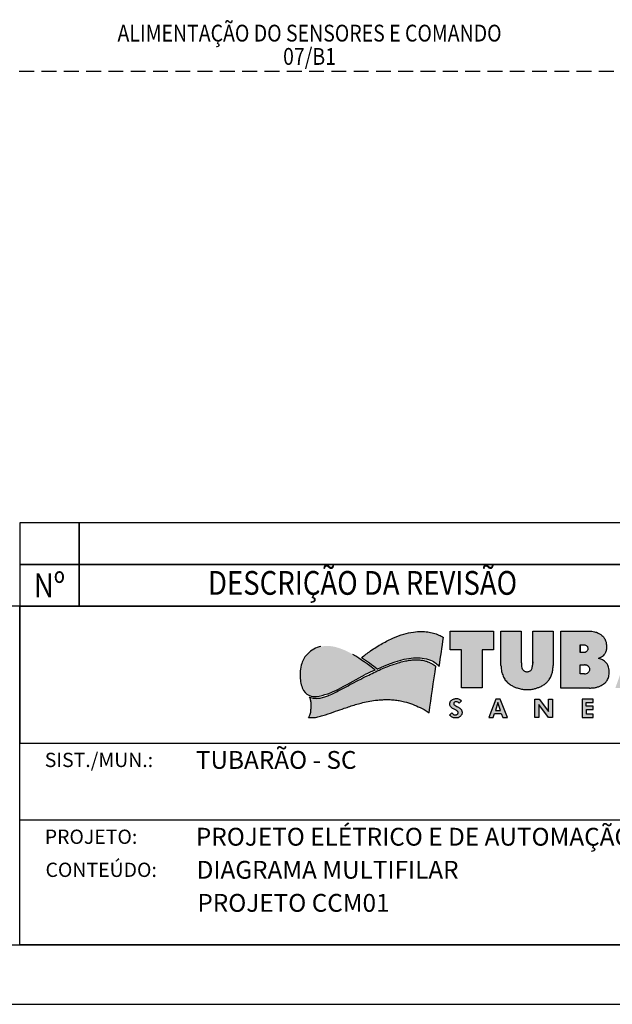
# Model space of a CAD drawing. Units: millimetres. Extents: x -370217 to -368368, y 205178 to 206732.
# Drawn here: x -369709 to -369659, y 206293 to 206376 of the extents above; entities that cross this region are included whole.
import ezdxf
from ezdxf.enums import TextEntityAlignment as Align

# ---------------------------------------------------------------- set-up
doc = ezdxf.new("R2010")
doc.units = ezdxf.units.MM
doc.header["$LTSCALE"] = 5
doc.linetypes.add('HIDDEN', pattern=[0.375, 0.25, -0.125])
for name, color, linetype in [('02', 2, 'Continuous'), ('025', 1, 'Continuous'), ('1', 1, 'Continuous'), ('4', 4, 'Continuous'), ('5', 5, 'Continuous'), ('CARIMBO_TUBARÃO', 7, 'Continuous'), ('CISM_19_TEXTO_FINO', 7, 'Continuous'), ('CISM_68_ELET_MULT_SEPARAÇÃO', 7, 'HIDDEN'), ('MARGEM', 1, 'Continuous')]:
    doc.layers.add(name, color=color, linetype=linetype)
doc.styles.add('ARIAL', font='arial.ttf', dxfattribs={"height": 4})
doc.styles.add('ROMANS', font='ROMANS.SHX', dxfattribs={"height": 1.5})

# ---------------------------------------------------------------- blocks, each defined once
blk = doc.blocks.new('FORMATO A3')
at = {"layer": '025'}
blk.add_lwpolyline([(0, 0), (297, 0), (297, 210), (0, 210)], close=True, dxfattribs=at)
at = {"layer": 'MARGEM', "color": 5}
blk.add_lwpolyline([(292, 4.999999999999886), (292, 184.9999999999998), (5, 185), (5, 4.999999949393896), (292, 4.999999949393782)], dxfattribs=at)

msp = doc.modelspace()

# ---------------------------------------------------------------- hatches: boundary and pattern name
at = {"layer": 'CARIMBO_TUBARÃO', "linetype": 'Continuous'}
h = msp.add_hatch(color=152, dxfattribs=at)
h.dxf.hatch_style = 1
h.paths.add_polyline_path([(-369670.4429990248, 206322.4787139612), (-369669.4922221091, 206322.4787139612), (-369669.4922221091, 206324.05605941), (-369673.1291747988, 206324.05605941), (-369673.1291747988, 206322.4787139612), (-369672.1599355937, 206322.4787139612), (-369672.1599355937, 206319.277901979), (-369670.4429990248, 206319.277901979)])
edge = h.paths.add_edge_path()
edge.add_line((-369667.1389861618, 206324.0598668235), (-369668.8494151459, 206324.0598668235))
edge.add_line((-369668.8494151451, 206324.0598668235), (-369668.8494151451, 206321.1734127261))
edge.add_spline(control_points=[(-369668.8494151451, 206321.173412733), (-369668.8423174736, 206321.041403203), (-369668.8277200382, 206320.7699056434), (-369668.7222635617, 206320.3806614238), (-369668.5570398261, 206320.0175603556), (-369668.3075277605, 206319.7358163196), (-369668.0335819978, 206319.5218397069), (-369667.7538711556, 206319.3864426273), (-369667.4565553885, 206319.2605217921), (-369667.1293463954, 206319.1820874023), (-369666.7692426197, 206319.1436671006), (-369666.5358448223, 206319.1592018741), (-369666.2955498561, 206319.1589657324), (-369666.0832006225, 206319.1867840576), (-369665.8026490953, 206319.2878050971), (-369665.5264526297, 206319.3741615969), (-369665.2741301813, 206319.5334846067), (-369665.0239578352, 206319.7095748472), (-369664.814941083, 206319.9402943092), (-369664.6528095074, 206320.2213712889), (-369664.536208306, 206320.5402459311), (-369664.4793540735, 206320.8599016237), (-369664.4684199669, 206321.0735076624), (-369664.463306008, 206321.173412733)], knot_values=[0, 0, 0, 0, 1.445820609557401, 2.973548568106053, 4.394635031059435, 5.777312940988724, 7.05422662229498, 8.181172369422288, 9.172680740680454, 10.59045874407693, 11.8510610509313, 13.12847059488805, 13.1481225249033, 14.48558600350444, 15.44065746816835, 16.41806608416315, 17.64382620487787, 18.68878478783706, 19.76630378819522, 21.02520372263159, 22.22375121632583, 23.47149728835937, 24.56784835754965, 24.56784835754965, 24.56784835754965, 24.56784835754965], degree=3, periodic=0)
edge.add_line((-369664.463306008, 206321.173412733), (-369664.463306008, 206324.0598668305))
edge.add_line((-369664.463306008, 206324.0598668235), (-369666.1737349921, 206324.0598668235))
edge.add_line((-369666.1737349913, 206324.0598668235), (-369666.1737349913, 206321.4779709869))
edge.add_spline(control_points=[(-369666.1737349913, 206321.4779709863), (-369666.1735978936, 206321.4743626731), (-369666.1736191579, 206321.4635546046), (-369666.1737349913, 206321.4484471517)], knot_values=[7.958104375002516, 7.95810437500714, 7.95810437500714, 7.95810437500714, 8.128296159216383, 8.128296159216383, 8.128296159216383, 8.128296159216383], degree=3, periodic=0)
edge.add_spline(control_points=[(-369666.1746657212, 206321.3623680281), (-369666.1742862099, 206321.3942102301), (-369666.1739066985, 206321.4260524231), (-369666.1737349913, 206321.4484471517)], knot_values=[8.128296159216383, 8.128296159216383, 8.128296159216383, 8.128296159216383, 8.38058219548316, 8.38058219548316, 8.38058219548316, 8.38058219548316], degree=3, periodic=0)
edge.add_line((-369666.1737349913, 206321.4484471517), (-369666.1737349913, 206321.4779709877))
edge.add_spline(control_points=[(-369666.1737349913, 206321.4779709863), (-369666.1743875236, 206321.4951451081), (-369666.1812141133, 206321.2601998347), (-369666.2024160166, 206321.1158651072), (-369666.2283550721, 206320.9641414392), (-369666.2724839562, 206320.8339132714), (-369666.3483436354, 206320.7406044411), (-369666.4448228847, 206320.67900617), (-369666.564372414, 206320.6490310985), (-369666.68967558, 206320.6503672409), (-369666.8165626564, 206320.6535531151), (-369666.9077067249, 206320.7098169911), (-369666.9956478771, 206320.7799725908), (-369667.0774973683, 206320.9013649183), (-369667.1312182532, 206321.1421091455), (-369667.1358797167, 206321.3344905871), (-369667.1389861618, 206321.4626954931)], knot_values=[0, 0, 0, 4.623856852958852e-12, 0.8100423728941823, 1.304189263105396, 1.947218047111587, 2.405341742132109, 2.8109182630278, 3.236545886515509, 3.63917579316603, 4.140934380077175, 4.61546195888117, 4.994557139438349, 5.28616600638971, 5.850065807701172, 6.55328648232757, 7.95810437500714, 7.95810437500714, 7.95810437500714, 7.95810437500714], degree=3, periodic=0)
edge.add_line((-369667.1389861618, 206321.4626954931), (-369667.1389861618, 206324.0598668244))
edge = h.paths.add_edge_path()
edge.add_line((-369663.8094976317, 206319.2751165944), (-369661.4169886569, 206319.2751165944))
edge.add_spline(control_points=[(-369661.4169886571, 206319.2751165944), (-369661.293515198, 206319.2770653802), (-369661.0799718314, 206319.2804357636), (-369660.7838219748, 206319.3397715288), (-369660.5430802332, 206319.4229202139), (-369660.3311246393, 206319.5234913843), (-369660.1611765601, 206319.6484000164), (-369660.0207945012, 206319.7719928461), (-369659.9142183688, 206319.9189362633), (-369659.8416946781, 206320.0734457719), (-369659.7872737881, 206320.2471323597), (-369659.755709187, 206320.4349154043), (-369659.7421224595, 206320.6649312961), (-369659.75996404, 206320.8987157631), (-369659.8221876279, 206321.1223049748), (-369659.9199045066, 206321.2868008482), (-369660.0202703685, 206321.4326532411), (-369660.1536201291, 206321.5458015042), (-369660.2994206158, 206321.6299426156), (-369660.4553119906, 206321.6989883798), (-369660.5815577776, 206321.7420429217), (-369660.6630777606, 206321.75807208), (-369660.689673717, 206321.7623715716)], knot_values=[0, 0, 0, 0, 1.351083932103411, 2.33665607260355, 3.295384724334668, 4.139563865500647, 4.895997817244254, 5.601315774520612, 6.180651042652561, 6.872087269324427, 7.463475069098285, 8.171395050622579, 8.953668404961268, 9.98559319993359, 10.72873517229723, 11.47343026727779, 12.07269736038968, 12.66065138759242, 13.37190541576545, 13.91193830403671, 14.52974259406158, 14.82598468306254, 14.82598468306254, 14.82598468306254, 14.82598468306254], degree=3, periodic=0)
edge.add_spline(control_points=[(-369660.689673717, 206321.7623715716), (-369660.621459298, 206321.7784719515), (-369660.4923436266, 206321.8235879677), (-369660.3172117305, 206321.9194707709), (-369660.1725748566, 206322.07588404), (-369660.0420253065, 206322.2763811934), (-369659.9827656444, 206322.5321653711), (-369659.9633791607, 206322.7788494753), (-369659.9956788928, 206323.011223011), (-369660.0361455054, 206323.2225171822), (-369660.129666229, 206323.4387916523), (-369660.2691443164, 206323.6188247937), (-369660.4559063033, 206323.78735116), (-369660.6895721898, 206323.9183117944), (-369660.948448882, 206324.0047991234), (-369661.1981123281, 206324.0511551606), (-369661.3454644412, 206324.0636437851), (-369661.4169886571, 206324.0697057295)], knot_values=[0, 0, 0, 0, 0.7698179327964887, 1.489535927212332, 2.162425449107145, 3.084541990827709, 4.078802378121454, 5.002512491850859, 5.784388150252393, 6.642472291332671, 7.353794383460468, 8.345669001919314, 9.113347414097749, 10.09950633694112, 11.25703101841043, 12.09100904943224, 12.87765391638126, 12.87765391638126, 12.87765391638126, 12.87765391638126], degree=3, periodic=0)
edge.add_line((-369661.4169886571, 206324.0697057295), (-369663.809497632, 206324.0697057295))
edge.add_line((-369663.8094976317, 206324.0697057295), (-369663.8094976317, 206319.2751165857))
edge = h.paths.add_edge_path(flags=16)
edge.add_line((-369662.1988691811, 206322.2536589759), (-369662.1988691811, 206322.9187583616))
edge.add_line((-369662.1988691811, 206322.9187583613), (-369661.9123680578, 206322.9187583613))
edge.add_spline(control_points=[(-369661.9123680574, 206322.9187583613), (-369661.8717255277, 206322.9167391318), (-369661.7942607553, 206322.9128904479), (-369661.692862111, 206322.8632972258), (-369661.6129981206, 206322.8008185106), (-369661.5542080473, 206322.7160271334), (-369661.5474155174, 206322.6105423975), (-369661.5399899581, 206322.5006254005), (-369661.5903396491, 206322.412159093), (-369661.643690616, 206322.3492916005), (-369661.7076287848, 206322.3077320862), (-369661.7692717515, 206322.2685170638), (-369661.8431514913, 206322.2557769733), (-369661.8883844048, 206322.254392873), (-369661.9123680574, 206322.2536589759)], knot_values=[0, 0, 0, 0, 0.4417383288495626, 0.8419544420528053, 1.211252091045628, 1.551384380621152, 1.930664206561532, 2.351320710487125, 2.730566761514217, 3.006986934603519, 3.250230956844223, 3.563383321453308, 3.796783460613374, 4.060217928574981, 4.060217928574981, 4.060217928574981, 4.060217928574981], degree=3, periodic=0)
edge.add_line((-369661.9123680574, 206322.2536589759), (-369662.1988691807, 206322.2536589759))
edge = h.paths.add_edge_path(flags=16)
edge.add_line((-369662.1988691811, 206321.2248263794), (-369661.8177871321, 206321.2248263794))
edge.add_spline(control_points=[(-369661.8177871314, 206321.2248263794), (-369661.8041895655, 206321.2224954861), (-369661.7707838548, 206321.2167690682), (-369661.7165132602, 206321.2057963031), (-369661.6570265726, 206321.1986045318), (-369661.6059246403, 206321.174986242), (-369661.5523077392, 206321.1534041422), (-369661.4970376195, 206321.1005050259), (-369661.4236432177, 206321.0303465116), (-369661.3801098422, 206320.9146819609), (-369661.3890847281, 206320.8313908684), (-369661.3884418049, 206320.7534814673), (-369661.4327982386, 206320.6790370333), (-369661.5108084236, 206320.5609122264), (-369661.6584008561, 206320.4905598777), (-369661.7687702175, 206320.4782099056), (-369661.8177871314, 206320.4727250743)], knot_values=[0, 0, 0, 0, 0.1511925230451756, 0.3714409999439935, 0.6082381749678902, 0.8015278385294795, 0.9858696711287209, 1.236527026590129, 1.629155638618826, 2.094575997047482, 2.523057938639068, 2.538897689549414, 2.947833848800203, 3.415285489519074, 4.09359395136347, 4.635521594174738, 4.635521594174738, 4.635521594174738, 4.635521594174738], degree=3, periodic=0)
edge.add_line((-369661.8177871314, 206320.4727250743), (-369662.1988691804, 206320.4727250743))
edge.add_line((-369662.1988691811, 206320.4727250743), (-369662.1988691811, 206321.2248263797))
h.paths.add_polyline_path([(-369656.590375558, 206322.4418082672), (-369655.7834687509, 206319.2817674982), (-369653.9411262427, 206319.2817674982), (-369655.6518654705, 206324.0533771205), (-369657.529517413, 206324.0533771205), (-369659.2301983034, 206319.2803739833), (-369657.3958251622, 206319.2803739833)])
h.paths.add_polyline_path([(-369646.2707244266, 206322.4418082672), (-369645.4638176196, 206319.2817674982), (-369643.6214751125, 206319.2817674982), (-369645.3322143392, 206324.0533771205), (-369647.2098662817, 206324.0533771205), (-369648.910547172, 206319.2803739833), (-369647.0761740309, 206319.2803739833)])
edge = h.paths.add_edge_path()
edge.add_spline(control_points=[(-369650.3818672677, 206321.2344184237), (-369650.3549678461, 206321.231046127), (-369650.299925552, 206321.226636343), (-369650.1719084253, 206321.2365239668), (-369649.9962319635, 206321.327927311), (-369649.7910935782, 206321.4676632482), (-369649.6517589219, 206321.6710251528), (-369649.5524871141, 206321.8933686751), (-369649.4545197417, 206322.1537669497), (-369649.4332005744, 206322.4467153865), (-369649.4750685607, 206322.7057627398), (-369649.4916805283, 206322.9221114266), (-369649.5642189746, 206323.1201291191), (-369649.6606691611, 206323.3403356629), (-369649.8300622397, 206323.5578678387), (-369650.0718716615, 206323.7665943581), (-369650.278939857, 206323.8484636563), (-369650.4818811354, 206323.9510101932), (-369650.7403452188, 206324.0176162827), (-369650.9961396829, 206324.0504327076), (-369651.1463672315, 206324.0697057295)], knot_values=[0, 0, 0, 0, 0.2972157512123434, 0.6060923645781671, 1.392838848007871, 2.421584065723394, 3.303996521413197, 4.046798388462816, 5.094753120152543, 6.337653087866196, 7.206830694828886, 7.973442464752043, 8.701776476380447, 9.504017958849241, 10.60191029464772, 11.69401147056336, 12.96298135312383, 13.01779497745382, 14.18670029363462, 15.85011709632309, 15.85011709632309, 15.85011709632309, 15.85011709632309], degree=3, periodic=0)
edge.add_line((-369651.1463672315, 206324.0697057295), (-369653.5388762064, 206324.0697057295))
edge.add_line((-369653.5388762061, 206324.0697057295), (-369653.5388762061, 206319.2751165857))
edge.add_line((-369653.5388762061, 206319.2751165944), (-369651.8539943383, 206319.2751165944))
edge.add_line((-369651.8539943383, 206319.2751165944), (-369651.8539943383, 206320.8277036016))
edge.add_line((-369651.8539943383, 206320.8277035999), (-369651.0137316873, 206319.2751165927))
edge.add_line((-369651.0137316872, 206319.2751165944), (-369649.0988242378, 206319.2751165944))
edge.add_line((-369649.0988242392, 206319.2751165944), (-369650.3818672676, 206321.2344184237))
edge = h.paths.add_edge_path(flags=16)
edge.add_spline(control_points=[(-369651.523950115, 206322.8275865364), (-369651.486845391, 206322.8230363387), (-369651.4120202833, 206322.813860448), (-369651.3115952787, 206322.7763581234), (-369651.2268590007, 206322.7246597516), (-369651.1629255683, 206322.6538583475), (-369651.1121743113, 206322.574592303), (-369651.0867651731, 206322.473269059), (-369651.0791893218, 206322.3668555009), (-369651.0716098786, 206322.2453948843), (-369651.1270244465, 206322.1354787546), (-369651.1773405139, 206322.0318188327), (-369651.264576634, 206321.965764125), (-369651.3424576876, 206321.9190903979), (-369651.4314092716, 206321.8971412825), (-369651.4907902689, 206321.895710476), (-369651.523950115, 206321.8968663472)], knot_values=[0, 0, 0, 0, 0.4086521087530553, 0.8240847802901894, 1.165260628945695, 1.485559024515866, 1.862308767762128, 2.184552197576509, 2.616353963713213, 3.039850231858898, 3.485382278676388, 3.940273143412231, 4.283359508525584, 4.663102992719612, 4.93384921387035, 5.296358805952653, 5.296358805952653, 5.296358805952653, 5.296358805952653], degree=3, periodic=0)
edge.add_line((-369651.523950115, 206321.8968663472), (-369651.8593192408, 206321.8968663472))
edge.add_line((-369651.8593192407, 206321.8968663472), (-369651.8593192407, 206322.827586533))
edge.add_line((-369651.8593192407, 206322.8275865364), (-369651.5239501148, 206322.8275865364))
edge = h.paths.add_edge_path()
edge.add_spline(control_points=[(-369645.575933867, 206325.620497452), (-369645.5781098113, 206325.6107121455), (-369645.5843213458, 206325.5827786106), (-369645.6109574181, 206325.5330686855), (-369645.6407218479, 206325.4684800464), (-369645.6926177387, 206325.4151044893), (-369645.749173145, 206325.3689861762), (-369645.824703068, 206325.3536919075), (-369645.8999579672, 206325.3520751524), (-369645.9906365384, 206325.3692951757), (-369646.1104309388, 206325.4009177851), (-369646.2581381474, 206325.4429817426), (-369646.4017518156, 206325.4885900873), (-369646.5324578938, 206325.5165527063), (-369646.654001632, 206325.5198626327), (-369646.7785460849, 206325.515071823), (-369646.9058373277, 206325.4834133255), (-369647.0165268489, 206325.3978130567), (-369647.1367769768, 206325.2923596221), (-369647.2318641697, 206325.1120710361), (-369647.3100160257, 206324.9138839888), (-369647.3384605304, 206324.7672376442), (-369647.3501845755, 206324.7067940461)], knot_values=[0, 0, 0, 0, 0.1095151028455993, 0.3126260421607046, 0.6143484950032793, 0.8826247414371335, 1.122424466343447, 1.400437797517587, 1.704662323495278, 1.946011411353072, 2.408197814278068, 3.06399883441681, 3.628985191981117, 4.060413782674178, 4.523843705516068, 4.956698631044382, 5.428419018278798, 5.929654264207006, 6.472035866205182, 7.16953088803414, 8.13022836272361, 8.803849798662032, 8.803849798662032, 8.803849798662032, 8.803849798662032], degree=3, periodic=0)
edge.add_line((-369647.3501845755, 206324.7067940461), (-369646.9588438183, 206324.7067940461))
edge.add_spline(control_points=[(-369646.9588438184, 206324.7067940461), (-369646.9444870442, 206324.7447362172), (-369646.9193806738, 206324.8110874968), (-369646.857453384, 206324.892647599), (-369646.7781556514, 206324.9407332855), (-369646.6873952236, 206324.9534754681), (-369646.5812534281, 206324.9462438124), (-369646.4344370771, 206324.9092508215), (-369646.2623503377, 206324.8628181982), (-369646.0917852746, 206324.8145412165), (-369645.9484201634, 206324.7836866665), (-369645.8084103492, 206324.7854612249), (-369645.6581724194, 206324.8002114343), (-369645.5215550732, 206324.9067580926), (-369645.3563728002, 206325.0676640349), (-369645.2777599797, 206325.3072806078), (-369645.1985211741, 206325.4997475224), (-369645.1923392848, 206325.5945983279), (-369645.1906513126, 206325.620497452)], knot_values=[0, 0, 0, 0, 0.4430633947148251, 0.7748058800598246, 1.103232472643879, 1.430478341469914, 1.762768879176692, 2.265510191999407, 3.085408092107209, 3.717909746902547, 4.211621975851338, 4.682071805049217, 5.256364001735905, 5.815601057900791, 6.533910391536314, 7.759236366432147, 8.513760504616462, 8.797169268207314, 8.797169268207314, 8.797169268207314, 8.797169268207314], degree=3, periodic=0)
edge.add_line((-369645.1906513126, 206325.620497452), (-369645.5759338668, 206325.620497452))
edge = h.paths.add_edge_path()
edge.add_ellipse((-369641.174139585, 206321.6563738543), major_axis=(2.555980811229849, 0), ratio=0.9824628740323946, start_angle=0, end_angle=360)
edge = h.paths.add_edge_path(flags=16)
edge.add_ellipse((-369641.174139585, 206321.6563738543), major_axis=(0, -0.9130602479654426), ratio=0.8834361266435593, start_angle=0, end_angle=360)
edge = h.paths.add_edge_path()
edge.add_spline(control_points=[(-369672.1738984183, 206318.1877374726), (-369672.2153493491, 206318.2288291561), (-369672.2892298263, 206318.302069332), (-369672.4382200495, 206318.3884973305), (-369672.5921878547, 206318.3873494792), (-369672.7365319208, 206318.3842785018), (-369672.8688381077, 206318.3470858919), (-369672.9956376837, 206318.2749475497), (-369673.1022143, 206318.1578095007), (-369673.1503186324, 206318.0266456174), (-369673.1547511962, 206317.8948935079), (-369673.1243552403, 206317.7714225846), (-369673.0378440843, 206317.6549426782), (-369672.8858070862, 206317.5416005182), (-369672.7188755815, 206317.4526325661), (-369672.5699026027, 206317.3778563696), (-369672.4902054489, 206317.3193692553), (-369672.4522274636, 206317.2485453653), (-369672.4541695383, 206317.1790050196), (-369672.4817888201, 206317.1037200439), (-369672.5440319636, 206317.0439310658), (-369672.6303371438, 206317.0190315562), (-369672.7194148373, 206317.0088186073), (-369672.8115994476, 206317.018288486), (-369672.882292762, 206317.0690503108), (-369672.9398977348, 206317.126805048), (-369672.9708586042, 206317.1700799066), (-369672.9888038588, 206317.1951624948)], knot_values=[0, 0, 0, 0, 0.6400265290556394, 1.140757604678037, 1.837075070990889, 2.279796466103471, 2.726170849848448, 3.327062837454664, 3.856605624061677, 4.43005218874726, 4.815251761230606, 5.291156718337015, 5.79328497998363, 6.370949226266863, 7.357916641188382, 7.861137405214038, 8.204777368752396, 8.418739344938938, 8.715552091200658, 8.934455419430774, 9.28914072299473, 9.609196095576674, 9.902155835328081, 10.27572673682523, 10.58838872070186, 10.83298478909256, 11.17022116512681, 11.17022116512681, 11.17022116512681, 11.17022116512681], degree=3, periodic=0)
edge.add_line((-369672.9888038588, 206317.1951624948), (-369673.1701739068, 206316.9947816791))
edge.add_spline(control_points=[(-369673.170173907, 206316.9947816777), (-369673.1486765527, 206316.9717860001), (-369673.108342534, 206316.9286407637), (-369673.0409124319, 206316.862327491), (-369672.9533463743, 206316.8049162107), (-369672.8404362389, 206316.7660815167), (-369672.7278784037, 206316.7576533633), (-369672.6280782722, 206316.75239407), (-369672.5419604556, 206316.7627077895), (-369672.4551208564, 206316.7766522723), (-369672.3714245547, 206316.8143159675), (-369672.2878830981, 206316.864710598), (-369672.2184823189, 206316.9362565922), (-369672.1643618533, 206317.0151721525), (-369672.1236278255, 206317.1078431177), (-369672.1282776081, 206317.2079718756), (-369672.1261387375, 206317.3111738997), (-369672.1524911661, 206317.4048391062), (-369672.2095161759, 206317.4875191021), (-369672.2785765794, 206317.5625247079), (-369672.3794471313, 206317.6331877547), (-369672.5053839736, 206317.694788574), (-369672.6343467479, 206317.756152125), (-369672.7308028509, 206317.8204200256), (-369672.7945655216, 206317.85846767), (-369672.8105794349, 206317.9084742921), (-369672.8185251394, 206317.9540714162), (-369672.8159713757, 206318.0290538835), (-369672.7527462408, 206318.0937885153), (-369672.6496820856, 206318.1252916681), (-369672.5374763843, 206318.1268279838), (-369672.4348493108, 206318.0761339921), (-369672.397815282, 206318.0224076736), (-369672.3777187918, 206317.9932531166)], knot_values=[0, 0, 0, 0, 0.3452169378847925, 0.6477069787097625, 1.034696081583252, 1.482829697094648, 1.939435885346776, 2.267908367978558, 2.576155827367513, 2.888809673843663, 3.227057409550841, 3.574595484921856, 3.953288557095066, 4.30781845433578, 4.623732328121008, 5.040383671481369, 5.386021446644019, 5.757245820791275, 6.081401225154552, 6.479281824717407, 6.869574554281653, 7.422183805502236, 8.019707833757625, 8.415628424694155, 8.73227319535998, 8.754380183356442, 8.988871518653356, 9.24209381969212, 9.539446999428618, 9.904615747822684, 10.40851761455621, 10.73074099653951, 11.113061016767, 11.113061016767, 11.113061016767, 11.113061016767], degree=3, periodic=0)
edge.add_line((-369672.3777187918, 206317.9932531166), (-369672.1738984186, 206318.1877374729))
h.paths.add_polyline_path([(-369669.8667401642, 206316.8004585224), (-369669.5155016292, 206316.8004585224), (-369669.4028683101, 206317.124048953), (-369668.8248833698, 206317.124048953), (-369668.6841777426, 206316.7937143224), (-369668.3007378456, 206316.7937143224), (-369668.9055541207, 206318.3444945919), (-369669.2871739243, 206318.3444945919)])
h.paths.add_polyline_path([(-369669.3103537915, 206317.391586973), (-369669.1111268975, 206318.0679809618), (-369668.9030270485, 206317.391586973)], flags=16)
h.paths.add_polyline_path([(-369665.6707499326, 206317.8866740572), (-369664.8411107605, 206316.7947584438), (-369664.5226038211, 206316.7947584438), (-369664.5226038211, 206318.3441828298), (-369664.8419982442, 206318.3441828298), (-369664.8419982442, 206317.2883652705), (-369665.6401543129, 206318.3490310925), (-369665.9937995829, 206318.3490310925), (-369665.9937995829, 206316.8004519778), (-369665.6707499326, 206316.8004519778)])
h.paths.add_polyline_path([(-369661.6697447227, 206317.4600697595), (-369661.0993955262, 206317.4600697595), (-369661.0993955262, 206317.7515324044), (-369661.677015695, 206317.7515324044), (-369661.677015695, 206318.0502825576), (-369661.0993955262, 206318.0502825576), (-369661.0993955262, 206318.3500882941), (-369662.018930012, 206318.3500882941), (-369662.018930012, 206316.8004847097), (-369661.096420952, 206316.8004847097), (-369661.096420952, 206317.0869387048), (-369661.6697447227, 206317.0869387048)])
h.paths.add_polyline_path([(-369657.7447321725, 206317.124048953), (-369657.6040265453, 206316.7937143224), (-369657.2205866472, 206316.7937143224), (-369657.8254029222, 206318.3444945919), (-369658.207022727, 206318.3444945919), (-369658.786588967, 206316.8004585224), (-369658.4353504308, 206316.8004585224), (-369658.3227171127, 206317.124048953)])
h.paths.add_polyline_path([(-369658.230202593, 206317.391586973), (-369658.0309756991, 206318.0679809618), (-369657.82287585, 206317.391586973)], flags=16)
h.paths.add_polyline_path([(-369654.1196721384, 206317.3026179301), (-369654.4643372775, 206318.3481481719), (-369654.805696917, 206318.3481481719), (-369655.041378326, 206316.7982500094), (-369654.7221136414, 206316.7982500094), (-369654.5867216346, 206317.9633551049), (-369654.2229718373, 206316.7952764052), (-369654.0323828668, 206316.7952764052), (-369653.6531321914, 206317.9307821708), (-369653.5088277437, 206316.7952764052), (-369653.1928704408, 206316.7952764052), (-369653.435553943, 206318.3481481719), (-369653.7801419921, 206318.3481481719)])
h.paths.add_polyline_path([(-369650.8285240248, 206316.8004847097), (-369649.906014966, 206316.8004847097), (-369649.906014966, 206317.0869387048), (-369650.4793387365, 206317.0869387048), (-369650.4793387365, 206317.4600697595), (-369649.9089895402, 206317.4600697595), (-369649.9089895402, 206317.7515324044), (-369650.486609709, 206317.7515324044), (-369650.486609709, 206318.0502825576), (-369649.9089895402, 206318.0502825576), (-369649.9089895402, 206318.3500882941), (-369650.8285240248, 206318.3500882941)])
h.paths.add_polyline_path([(-369647.101961821, 206317.8866740572), (-369646.2723226488, 206316.7947584438), (-369645.9538157106, 206316.7947584438), (-369645.9538157106, 206318.3441828298), (-369646.2732101326, 206318.3441828298), (-369646.2732101326, 206317.2883652705), (-369647.0713662026, 206318.3490310925), (-369647.4250114714, 206318.3490310925), (-369647.4250114714, 206316.8004519778), (-369647.101961821, 206316.8004519778)])
h.paths.add_polyline_path([(-369643.2132966105, 206316.7950693833), (-369642.8706753147, 206316.7950693833), (-369642.8706753147, 206318.0576543766), (-369642.4908680831, 206318.0576543766), (-369642.4908680831, 206318.344314571), (-369643.5896441613, 206318.344314571), (-369643.5896441613, 206318.0576543766), (-369643.2132966105, 206318.0576543766)])
edge = h.paths.add_edge_path()
edge.add_ellipse((-369639.3943233007, 206317.5669033157), major_axis=(-0.8217740369585906, 0), ratio=0.991799884057356, start_angle=0, end_angle=360)
edge = h.paths.add_edge_path(flags=16)
edge.add_ellipse((-369639.3943233007, 206317.5669033157), major_axis=(0, 0.5136258472602316), ratio=0.9527790837793918, start_angle=0, end_angle=360)
edge = h.paths.add_edge_path()
edge.add_spline(control_points=[(-369674.3269522992, 206321.1159978854), (-369674.444786226, 206321.1976717132), (-369674.6322523062, 206321.3276094514), (-369674.9450569496, 206321.4792347002), (-369675.2469456058, 206321.5753838735), (-369675.5965079257, 206321.641059156), (-369675.9504715302, 206321.6476783114), (-369676.3120902028, 206321.6472233104), (-369676.6927982733, 206321.5946965384), (-369677.1385091707, 206321.4951787161), (-369677.7122391161, 206321.3386146086), (-369678.3364274144, 206321.1218274879), (-369678.9663451236, 206320.8539905357), (-369679.5363315501, 206320.5685865539), (-369680.1680240692, 206320.284764235), (-369680.8336126425, 206319.9369785535), (-369681.7456438575, 206319.4567732054), (-369682.5703563449, 206319.0206823188), (-369683.2755466547, 206318.667598747), (-369683.686042687, 206318.5428896981), (-369684.0470804838, 206318.416646381), (-369684.4051345029, 206318.4009837734), (-369684.7032347691, 206318.4256080705), (-369684.870169013, 206318.484240176), (-369684.9416747853, 206318.5093550491)], knot_values=[0, 0, 0, 0, 1.569155115927167, 2.496423274466723, 3.799442120160814, 5.031646538244763, 6.38107667034796, 7.672916768874791, 8.992643928128718, 10.58318464375261, 12.67834206800749, 15.50934808816597, 17.81992828101234, 20.17752129046588, 22.4962601326409, 25.41008369527664, 28.40833696295364, 33.79432918297387, 35.65347257618348, 37.02592820843426, 38.49702910728687, 39.81788028839514, 40.92301215158713, 41.75110155518109, 41.75110155518109, 41.75110155518109, 41.75110155518109], degree=3, periodic=0)
edge.add_spline(control_points=[(-369684.9416747853, 206318.5093550491), (-369684.9105801777, 206318.4317926544), (-369684.8432298937, 206318.2637940931), (-369684.8022651278, 206317.9611861634), (-369684.8232090574, 206317.6428063172), (-369684.8296986029, 206317.3096383708), (-369684.9039768685, 206317.0250371831), (-369684.9898235654, 206316.8555715698), (-369685.0254987344, 206316.785147025)], knot_values=[0, 0, 0, 0, 0.9137327257013734, 1.979126352616404, 3.30974862314587, 4.409485551797013, 5.625517240878338, 6.49019364982645, 6.49019364982645, 6.49019364982645, 6.49019364982645], degree=3, periodic=0)
edge.add_spline(control_points=[(-369685.0254987344, 206316.785147025), (-369684.9460678571, 206316.7849099266), (-369684.7560853843, 206316.7843428361), (-369684.4211656224, 206316.7904688495), (-369684.0331783184, 206316.9134796399), (-369683.4574212745, 206317.0504234689), (-369682.8002569911, 206317.3163181173), (-369682.1134782892, 206317.5367141503), (-369681.5610200115, 206317.7325373488), (-369681.0848664128, 206317.8783615428), (-369680.5770398439, 206318.024381994), (-369680.0170904034, 206318.1699680346), (-369679.4796995175, 206318.2381469983), (-369679.0354688183, 206318.2830143201), (-369678.6611969777, 206318.3011856246), (-369678.267366117, 206318.3043587672), (-369677.8326951392, 206318.2848412084), (-369677.3969151821, 206318.2164192903), (-369676.8781836209, 206318.1119177359), (-369676.2896366668, 206317.9238490718), (-369675.7122999997, 206317.660883199), (-369675.2410122533, 206317.4303633022), (-369675.0051682923, 206317.2551336843), (-369674.9026658823, 206317.1789754438)], knot_values=[0, 0, 0, 0, 0.8717692353056918, 2.085094373217158, 3.647466482340545, 5.300712969144035, 8.57681658508091, 11.39237098380443, 13.21105669188398, 15.00141668717347, 16.85040689418444, 19.00591140510003, 21.33459788904985, 22.77885474489644, 23.9011353040459, 25.44092618968677, 27.09637689098713, 28.66386761500602, 30.27142619821291, 32.89587117558686, 35.41128259481029, 37.22915075613691, 38.626583644909, 38.626583644909, 38.626583644909, 38.626583644909], degree=3, periodic=0)
edge.add_spline(control_points=[(-369674.9026658823, 206317.1789754438), (-369674.7107613542, 206318.4913162637), (-369674.5188568261, 206319.8036570745), (-369674.3269522992, 206321.1159978854)], knot_values=[0, 0, 0, 0, 14.5406277871109, 14.5406277871109, 14.5406277871109, 14.5406277871109], degree=3, periodic=0)
h = msp.add_hatch(color=141, dxfattribs=at)
h.dxf.hatch_style = 1
edge = h.paths.add_edge_path()
edge.add_spline(control_points=[(-369673.6904272899, 206323.5157014477), (-369673.8128379852, 206323.5920281219), (-369674.0730667588, 206323.7542884278), (-369674.5241543521, 206323.9093910265), (-369675.0164847133, 206324.0142067748), (-369675.5870474145, 206324.041604315), (-369676.2663089182, 206324.0033277082), (-369677.0571071011, 206323.820472579), (-369677.9372704454, 206323.493126707), (-369678.871854217, 206323.0164467293), (-369679.7723496971, 206322.4497652727), (-369680.3285073423, 206322.0187930333), (-369680.5788357672, 206321.8248109746)], knot_values=[0, 0, 0, 0, 1.577233424530356, 3.352987396376987, 5.193202465683459, 7.081594024055777, 9.59684045617501, 12.62982799029232, 15.93890105259709, 19.87116548505211, 24.11128854963311, 27.58192920368192, 27.58192920368192, 27.58192920368192, 27.58192920368192], degree=3, periodic=0)
edge.add_arc((-369690.6832917639, 206306.6034231323), 18.26993921905032, 51.31606785847708, 56.42248993353951, ccw=False)
edge.add_spline(control_points=[(-369679.264145472, 206320.8650421488), (-369678.262316103, 206321.3020652818), (-369677.0375536946, 206321.8363374012), (-369675.4721513134, 206321.8211598444), (-369674.8251189069, 206321.669952287), (-369674.3408168867, 206321.4017464238), (-369674.1289425404, 206321.1877631414), (-369674.0403703247, 206321.0983093071)], knot_values=[0, 0, 0, 0, 11.733456688063, 14.34445536760568, 17.02474784855498, 18.94017861074287, 20.31609925388307, 20.31609925388307, 20.31609925388307, 20.31609925388307], degree=3, periodic=0)
edge.add_spline(control_points=[(-369674.0403703247, 206321.0983093071), (-369673.9237226461, 206321.9041066843), (-369673.8070749686, 206322.7099040615), (-369673.6904272899, 206323.5157014477)], knot_values=[0, 0, 0, 0, 8.92629844291621, 8.92629844291621, 8.92629844291621, 8.92629844291621], degree=3, periodic=0)
h = msp.add_hatch(color=30, dxfattribs=at)
h.dxf.hatch_style = 1
h.paths.add_polyline_path([(-369681.299066268, 206322.0941385466, 0.07513509626769274), (-369682.7892489125, 206322.7279832321, 0.1096556532940182), (-369683.9871180482, 206322.7652523297, 0.1618136976783339), (-369685.1032983247, 206322.1634175199, 0.1273355372373373), (-369685.6024307278, 206321.3418392318, 0.1111105565277595), (-369685.73127752, 206320.0661363232, 0.1158607615403561), (-369685.4502536234, 206319.0562649238, 0.2100957308088888), (-369684.8054404208, 206318.6011651414, 0.1099723102458638), (-369684.1299056218, 206318.5999180931, 0.07502546525282729), (-369682.3085317933, 206319.3042380619, 0.004732681013960981), (-369680.2798666285, 206320.400295757, -0.03052734013985224), (-369679.4274932113, 206320.7872269648, 0.02704435728514359)])

# ---------------------------------------------------------------- linework, layer by layer
at = {"layer": '025'}
for points in [[(-369709.3251519984, 206329.6647806829), (-369704.3251519984, 206329.6647806829), (-369704.3251519984, 206333.1647806829), (-369709.3251519984, 206333.1647806829)], [(-369704.3251519984, 206329.6647806829), (-369656.6581519984, 206329.6647806829), (-369656.6581519984, 206333.1647806829), (-369704.3251519984, 206333.1647806829)], [(-369709.3251519984, 206326.1647806829), (-369704.3251519984, 206326.1647806829), (-369704.3251519984, 206329.6647806829), (-369709.3251519984, 206329.6647806829)], [(-369704.3251519984, 206326.1647806829), (-369656.6581519984, 206326.1647806829), (-369656.6581519984, 206329.6647806829), (-369704.3251519984, 206329.6647806829)]]:
    msp.add_lwpolyline(points, close=True, dxfattribs=at)
at = {"layer": '1'}
for p, q in [((-369709.3251513058, 206326.1647880432), (-369804.9921517136, 206326.1647806829)), ((-369613.6591515258, 206326.1647807893), (-369709.325151448, 206326.1647806829))]:
    msp.add_line(p, q, dxfattribs=at)
for points in [[(-369709.3251513058, 206314.6272312764), (-369613.6591516682, 206314.6272277268), (-369613.6591516682, 206326.1647844936), (-369709.3251513058, 206326.1647880432)], [(-369709.3251513058, 206314.6272312764), (-369613.6591516682, 206314.6272277268), (-369613.6591516682, 206308.1647844936), (-369709.3251513058, 206308.1647880432)]]:
    msp.add_lwpolyline(points, close=True, dxfattribs=at)
at = {"layer": '5'}
msp.add_lwpolyline([(-369709.3251518559, 206326.1647880432), (-369613.6591515971, 206326.1647844936), (-369613.6591515971, 206297.6647844196), (-369709.3251518559, 206297.6647879692)], close=True, dxfattribs=at)
at = {"layer": 'CARIMBO_TUBARÃO', "color": 152, "linetype": 'Continuous'}
for p, q in [((-369662.1988691811, 206322.9187583613), (-369662.1988691811, 206322.2536589759)), ((-369662.1988691811, 206320.4727250743), (-369662.1988691811, 206321.2248263794)), ((-369672.3777187918, 206317.9932531166), (-369672.1738984183, 206318.1877374726)), ((-369673.170173907, 206316.9947816777), (-369672.9888038588, 206317.1951624948))]:
    msp.add_line(p, q, dxfattribs=at)
for points in [[(-369672.1599355937, 206322.4787139612), (-369673.1291747988, 206322.4787139612), (-369673.1291747988, 206324.05605941), (-369669.4922221091, 206324.05605941), (-369669.4922221091, 206322.4787139612), (-369670.4429990248, 206322.4787139612)], [(-369668.8494151451, 206321.173412733), (-369668.8494151451, 206324.0598668235), (-369667.1389861618, 206324.0598668235), (-369667.1389861618, 206321.4626954931)], [(-369666.1737349913, 206321.4484471517), (-369666.1737349913, 206324.0598668235), (-369664.463306008, 206324.0598668235), (-369664.463306008, 206321.173412733)], [(-369661.4169886571, 206319.2751165944), (-369663.8094976317, 206319.2751165944), (-369663.8094976317, 206324.0697057295), (-369661.4169886571, 206324.0697057295)], [(-369670.4429990248, 206322.4787139612), (-369670.4429990248, 206319.277901979), (-369672.1599355937, 206319.277901979), (-369672.1599355937, 206322.4787139612)], [(-369661.9123680574, 206322.2536589759), (-369662.1988691811, 206322.2536589759), (-369662.1988691811, 206322.9187583613), (-369661.9123680574, 206322.9187583613)], [(-369661.8177871314, 206320.4727250743), (-369662.1988691811, 206320.4727250743), (-369662.1988691811, 206321.2248263794), (-369661.8177871314, 206321.2248263794)], [(-369669.8667401642, 206316.8004585224), (-369669.5155016292, 206316.8004585224), (-369669.4028683101, 206317.124048953), (-369668.8248833698, 206317.124048953), (-369668.6841777426, 206316.7937143224), (-369668.3007378456, 206316.7937143224), (-369668.9055541207, 206318.3444945919), (-369669.2871739243, 206318.3444945919), (-369669.8667401642, 206316.8004585224)], [(-369662.018930012, 206316.8004847097), (-369661.096420952, 206316.8004847097), (-369661.096420952, 206317.0869387048), (-369661.6697447227, 206317.0869387048), (-369661.6697447227, 206317.4600697595), (-369661.0993955262, 206317.4600697595), (-369661.0993955262, 206317.7515324044), (-369661.677015695, 206317.7515324044), (-369661.677015695, 206317.7515324044), (-369661.677015695, 206318.0502825576), (-369661.0993955262, 206318.0502825576), (-369661.0993955262, 206318.3500882941), (-369662.018930012, 206318.3500882941), (-369662.018930012, 206316.8004847097)], [(-369669.3103537915, 206317.391586973), (-369668.9030270485, 206317.391586973), (-369669.1111268975, 206318.0679809618), (-369669.3103537915, 206317.391586973)]]:
    msp.add_lwpolyline(points, dxfattribs=at)
msp.add_lwpolyline([(-369665.9937995829, 206316.8004519778), (-369665.9937995829, 206318.3490310925), (-369665.6401543129, 206318.3490310925), (-369664.8419982442, 206317.2883652705), (-369664.8419982442, 206318.3441828298), (-369664.5226038211, 206318.3441828298), (-369664.5226038211, 206316.7947584438), (-369664.8411107605, 206316.7947584438), (-369665.6707499326, 206317.8866740572), (-369665.6707499326, 206316.8004519778)], close=True, dxfattribs=at)
at = {"layer": 'CARIMBO_TUBARÃO', "color": 30, "linetype": 'Continuous'}
for centre, radius, start, end in [((-369683.6397277323, 206320.7850046295), 2.010487744750459, 99.9500215370789, 136.7163073721158), ((-369683.7660000832, 206320.7885626691), 1.917965711189578, 134.2066458265726, 163.2335896489932), ((-369692.4356290271, 206304.1523795682), 21.11704869030444, 51.97526560167879, 58.17186513102354), ((-369682.8319442809, 206320.41766011), 2.920565390295794, 161.5523279800128, 186.9129653332779), ((-369676.6879060627, 206313.619856413), 7.673104874873011, 110.9183776018203, 117.9125563560229), ((-369683.4409541049, 206320.1594435262), 2.292223282710573, 182.3329252532691, 208.7683892691427), ((-369739.1912532513, 206427.0124431628), 121.8059992263836, 297.839373777097, 298.9240163711505), ((-369684.6102120612, 206319.5621318954), 0.9805973796570336, 211.0560479460715, 258.5161770760063), ((-369685.5529445728, 206324.9871011066), 6.543786876947983, 282.5601329392481, 299.7225497463007), ((-369684.4648723971, 206320.1176620233), 1.554268113516437, 257.3427695108287, 282.4456932948937)]:
    msp.add_arc(centre, radius, start, end, dxfattribs=at)
at = {"layer": 'CARIMBO_TUBARÃO', "color": 141, "linetype": 'Continuous'}
msp.add_arc((-369690.6832917639, 206306.6034231323), 18.26993921905033, 51.31606791533264, 56.42248995119537, dxfattribs=at)
for points in [[(-369680.5788357672, 206321.8248109746), (-369679.8197045309, 206322.3954769063), (-369678.8391179454, 206323.0156924653), (-369677.8774317515, 206323.4983794558), (-369677.0272131149, 206323.8099036562), (-369676.2166717616, 206323.9883212495), (-369675.5297331755, 206324.0311324077), (-369675.0139341325, 206323.9999799895), (-369674.520807285, 206323.8980266052), (-369674.064522287, 206323.7309363472), (-369673.6904272899, 206323.5157014477)], [(-369674.0403703247, 206321.0983093071), (-369673.6904272899, 206323.5157014477)], [(-369679.264145472, 206320.8650421488), (-369676.1956353929, 206321.8100796389), (-369675.4813145541, 206321.7953376549), (-369674.7700190571, 206321.616494565), (-369674.3157083337, 206321.3551091391), (-369674.0403703247, 206321.0983093071)]]:
    msp.add_spline(points, degree=3, dxfattribs=at)
at = {"layer": 'CARIMBO_TUBARÃO', "color": 152, "linetype": 'Continuous'}
for points, knots in [([(-369661.4169886571, 206324.0697057295), (-369661.3454644412, 206324.0636437851), (-369661.1981123281, 206324.0511551606), (-369660.948448882, 206324.0047991234), (-369660.6895721898, 206323.9183117944), (-369660.4559063033, 206323.78735116), (-369660.2691443164, 206323.6188247937), (-369660.129666229, 206323.4387916523), (-369660.0361455054, 206323.2225171822), (-369659.9956788928, 206323.011223011), (-369659.9633791607, 206322.7788494753), (-369659.9827656444, 206322.5321653711), (-369660.0420253065, 206322.2763811934), (-369660.1725748566, 206322.07588404), (-369660.3172117305, 206321.9194707709), (-369660.4923436266, 206321.8235879677), (-369660.621459298, 206321.7784719515), (-369660.689673717, 206321.7623715716)], [0, 0, 0, 0, 0.7866448669490229, 1.620622897970829, 2.778147579440144, 3.764306502283513, 4.531984914461949, 5.523859532920795, 6.235181625048592, 7.09326576612887, 7.875141424530404, 8.79885153825981, 9.793111925553553, 10.71522846727412, 11.38811798916893, 12.10783598358477, 12.87765391638126, 12.87765391638126, 12.87765391638126, 12.87765391638126]), ([(-369661.4169886571, 206319.2751165944), (-369661.293515198, 206319.2770653802), (-369661.0799718314, 206319.2804357636), (-369660.7838219748, 206319.3397715288), (-369660.5430802332, 206319.4229202139), (-369660.3311246393, 206319.5234913843), (-369660.1611765601, 206319.6484000164), (-369660.0207945012, 206319.7719928461), (-369659.9142183688, 206319.9189362633), (-369659.8416946781, 206320.0734457719), (-369659.7872737881, 206320.2471323597), (-369659.755709187, 206320.4349154043), (-369659.7421224595, 206320.6649312961), (-369659.75996404, 206320.8987157631), (-369659.8221876279, 206321.1223049748), (-369659.9199045066, 206321.2868008482), (-369660.0202703685, 206321.4326532411), (-369660.1536201291, 206321.5458015042), (-369660.2994206158, 206321.6299426156), (-369660.4553119906, 206321.6989883798), (-369660.5815577776, 206321.7420429217), (-369660.6630777606, 206321.75807208), (-369660.689673717, 206321.7623715716)], [0, 0, 0, 0, 1.351083932103411, 2.33665607260355, 3.295384724334668, 4.139563865500647, 4.895997817244254, 5.601315774520612, 6.180651042652561, 6.872087269324427, 7.463475069098285, 8.171395050622579, 8.953668404961268, 9.98559319993359, 10.72873517229723, 11.47343026727779, 12.07269736038968, 12.66065138759242, 13.37190541576545, 13.91193830403671, 14.52974259406158, 14.82598468306254, 14.82598468306254, 14.82598468306254, 14.82598468306254])]:
    msp.add_open_spline(points, degree=3, knots=knots, dxfattribs=at)
for points in [[(-369661.9123680574, 206322.9187583613), (-369661.7923622319, 206322.9042708653), (-369661.6927177613, 206322.858833878), (-369661.6143540923, 206322.7950283187), (-369661.5640476898, 206322.7167213607), (-369661.5476010391, 206322.6142467516), (-369661.5514706183, 206322.499203481), (-369661.5979074427, 206322.4063959199), (-369661.6482213666, 206322.3499171811), (-369661.7023973485, 206322.3112472999), (-369661.7778578937, 206322.270643841), (-369661.8403935187, 206322.2576685029), (-369661.9123680574, 206322.2536589759)], [(-369684.9416747853, 206318.5093550491), (-369684.7252923832, 206318.4420841294), (-369684.4247607482, 206318.4084490674), (-369684.0641227838, 206318.4324743467), (-369683.6770389393, 206318.5429909336), (-369683.3212106854, 206318.6631173032), (-369682.8595932649, 206318.8769423264), (-369681.5526665711, 206319.5581853914), (-369680.8265828151, 206319.9401881563), (-369680.1160732668, 206320.3020221579), (-369679.5414577556, 206320.5711058813), (-369678.9596295619, 206320.8497993874), (-369678.377801367, 206321.0972602773), (-369677.6458624752, 206321.351007961), (-369677.0928850167, 206321.5023677605), (-369676.6673328971, 206321.5936639684), (-369676.309099788, 206321.6393120724), (-369675.9556745094, 206321.6465194004), (-369675.5867803168, 206321.6301392483), (-369675.254993089, 206321.5700756478), (-369674.9159950585, 206321.4595598835), (-369674.6875902624, 206321.3490432965), (-369674.3269522992, 206321.1159978854)], [(-369667.1389861618, 206321.4626954931), (-369667.112914452, 206321.0791666585), (-369667.0620496114, 206320.8935818273), (-369666.9743918088, 206320.7665926146), (-369666.9128790454, 206320.7157640385), (-369666.8217954059, 206320.6661170381), (-369666.6928583361, 206320.6507498937), (-369666.5556387146, 206320.6554786819), (-369666.4491782949, 206320.6838481652), (-369666.3509947878, 206320.7464974957), (-369666.281203231, 206320.832788344), (-369666.2362536938, 206320.9498134541), (-369666.2019483187, 206321.1223951328), (-369666.1857122594, 206321.2566350537), (-369666.1737349913, 206321.4779709863), (-369666.1746657212, 206321.3623680281)], [(-369674.9026658823, 206317.1789754438), (-369674.3269522992, 206321.1159978854)], [(-369668.8494151451, 206321.173412733), (-369668.8147036333, 206320.7793044614), (-369668.7085064502, 206320.3749710727), (-369668.5390083742, 206320.0249897349), (-369668.2930080892, 206319.7375235367), (-369668.0159270779, 206319.5246468979), (-369667.7416965429, 206319.3836005854), (-369667.4903205902, 206319.2815097469), (-369667.1139279124, 206319.1874788749), (-369666.7706334838, 206319.1537145304), (-369666.4211247903, 206319.1590872991), (-369666.4157472417, 206319.1590872991), (-369666.0527965561, 206319.2061027396), (-369665.8037840911, 206319.2854390847), (-369665.5524081372, 206319.3767835635), (-369665.2620468375, 206319.5446961868), (-369665.0330290762, 206319.7159088927), (-369664.8340785817, 206319.9335241544), (-369664.6593251743, 206320.2303931045), (-369664.5468121913, 206320.5384601164), (-369664.4844852757, 206320.8741560626), (-369664.463306008, 206321.173412733)], [(-369661.8177871314, 206320.4727250743), (-369661.6714576416, 206320.4967765319), (-369661.5073371143, 206320.5834732431), (-369661.4299775057, 206320.6853423345), (-369661.3887678095, 206320.7893790263), (-369661.3887678095, 206320.7937134134), (-369661.3894503434, 206320.9109611022), (-369661.4342757837, 206321.0301693695), (-369661.5065756083, 206321.1096415507), (-369661.5594166045, 206321.1533724475), (-369661.6049659462, 206321.1750468242), (-369661.6541291487, 206321.1945536005), (-369661.7177515656, 206321.2068358648), (-369661.7770380989, 206321.2176722306), (-369661.8177871314, 206321.2248263794)], [(-369685.0254987344, 206316.785147025), (-369684.9249066116, 206316.999309175), (-369684.8407592573, 206317.3212483394), (-369684.8215241798, 206317.6215646702), (-369684.8142494478, 206317.9856030988), (-369684.8575255513, 206318.2739072012), (-369684.9416747853, 206318.5093550491)], [(-369685.0254987344, 206316.785147025), (-369684.7869480469, 206316.785147025), (-369684.455454141, 206316.8037226099), (-369684.0403130301, 206316.9058854568), (-369683.6034831, 206317.023528378), (-369682.7577094012, 206317.3207303691), (-369682.0283483492, 206317.568967812), (-369681.5574405555, 206317.7299521196), (-369681.0896333129, 206317.8754571843), (-369680.6032340435, 206318.0147712099), (-369680.0300907777, 206318.154084413), (-369679.3993832987, 206318.2449624824), (-369679.0059272465, 206318.2821128386), (-369678.6992170704, 206318.2975920814), (-369678.2778804969, 206318.3006876009), (-369677.8255609707, 206318.275920968), (-369677.4011257262, 206318.2140039879), (-369676.9704931393, 206318.1242240417), (-369676.2858183869, 206317.907513802), (-369675.6554982425, 206317.6309707123), (-369675.215571522, 206317.3987812119), (-369674.9026658823, 206317.1789754438)], [(-369672.9888038588, 206317.1951624948), (-369672.9327814599, 206317.1218322682), (-369672.8854364698, 206317.0745222497), (-369672.8136330337, 206317.0280010509), (-369672.7126328942, 206317.0122313249), (-369672.6329380003, 206317.0209041851), (-369672.5500861463, 206317.0492908436), (-369672.48064808, 206317.1171010124), (-369672.4593428344, 206317.1730847138), (-369672.4601325438, 206317.2543006259), (-369672.4869601191, 206317.3063410687), (-369672.5587654338, 206317.367056008), (-369672.6794914, 206317.4332893687), (-369672.914388739, 206317.5665670025), (-369673.0378523667, 206317.6652759331), (-369673.1172257365, 206317.7774331557), (-369673.1500964728, 206317.9034428882), (-369673.1463754341, 206318.0087830978), (-369673.0917839144, 206318.1558985251), (-369672.9956686945, 206318.2643375265), (-369672.8535227858, 206318.3469878661), (-369672.735703705, 206318.3792097705), (-369672.614785953, 206318.3866453993), (-369672.4250374582, 206318.3692947703), (-369672.3041178253, 206318.3048517841), (-369672.1738984183, 206318.1877374726)], [(-369672.3777187918, 206317.9932531166), (-369672.4447219187, 206318.0735992151), (-369672.5232115653, 206318.1137722689), (-369672.661046033, 206318.1175985026), (-369672.7548504114, 206318.0831648129), (-369672.8084529125, 206318.0219482738), (-369672.8161093384, 206317.9530808943), (-369672.8046228186, 206317.8899512338), (-369672.8027087126, 206317.8842126924), (-369672.7395356786, 206317.8249100882), (-369672.6476454061, 206317.7675197917), (-369672.5021526337, 206317.6929130482), (-369672.3682892781, 206317.622579332), (-369672.2816881832, 206317.5600781041), (-369672.2071151227, 206317.4807507622), (-369672.1590029841, 206317.4062307524), (-369672.1307200869, 206317.308665775), (-369672.1271720339, 206317.2141521233), (-369672.1330948577, 206317.1002937185), (-369672.1650160608, 206317.0199566233), (-369672.219400752, 206316.9396203506), (-369672.2927008764, 206316.8663719404), (-369672.3730952279, 206316.8155703652), (-369672.4584459496, 206316.7797619808), (-369672.5423864742, 206316.7632222551), (-369672.6263288796, 206316.7549527991), (-369672.7161809482, 206316.7573151457), (-369672.8403195884, 206316.7714925247), (-369672.9561813172, 206316.8116606611), (-369673.0448525813, 206316.8695509302), (-369673.1051488154, 206316.9262587923), (-369673.170173907, 206316.9947816777)]]:
    msp.add_spline(points, degree=3, dxfattribs=at)
at = {"layer": 'CISM_68_ELET_MULT_SEPARAÇÃO'}
msp.add_line((-369883.736038772, 206371.1781020849), (-369627.7159967621, 206371.178102085), dxfattribs=at)

# ---------------------------------------------------------------- block references
at = {"layer": '02'}
msp.add_blockref('FORMATO A3', (-369905.6591515258, 206292.6647844702), dxfattribs=at)

# ---------------------------------------------------------------- texts
at = {"layer": '4'}
for s, height, style, p in [('TUBARÃO - SC', 1.499999999998561, 'ARIAL', (-369694.5068956594, 206313.2258797692)), ('SIST./MUN.:', 1.199999999998849, 'ROMANS', (-369707.2176643019, 206313.2258797692)), ('PROJETO:', 1.199999999998849, 'ROMANS', (-369707.2176637516, 206306.763436536)), ('PROJETO ELÉTRICO E DE AUTOMAÇÃO', 1.499999999998561, 'ARIAL', (-369694.5068951092, 206306.763436536)), ('CONTEÚDO:', 1.199999999998849, 'ROMANS', (-369707.1549092184, 206303.9816187878)), ('DIAGRAMA MULTIFILAR', 1.499999999998561, 'ARIAL', (-369694.4441405761, 206303.9816187878)), ('PROJETO CCM01', 1.499999999998561, 'ARIAL', (-369694.3813860429, 206301.1998010396))]:
    msp.add_text(s, height=height, dxfattribs=dict(at, style=style)).set_placement(p, align=Align.MIDDLE_LEFT)
at = {"layer": 'CISM_19_TEXTO_FINO', "style": 'ROMANS', "width": 0.85}
for s, height, p in [('ALIMENTAÇÃO DO SENSORES E COMANDO', 1.414141414141413, (-369684.9501502486, 206374.3757046107)), ('07/B1', 1.414141414141413, (-369684.9501502486, 206372.4139376912)), ('Nº', 2, (-369706.8251513058, 206327.9147806829)), ('DESCRIÇÃO DA REVISÃO', 2, (-369680.4916513058, 206328.1199452849))]:
    msp.add_text(s, height=height, dxfattribs=at).set_placement(p, align=Align.MIDDLE_CENTER)

doc.saveas('drawing.dxf')
